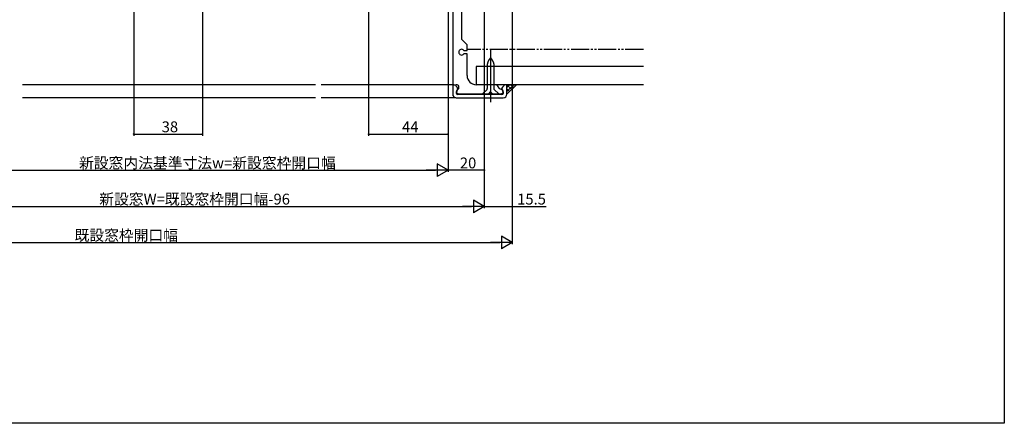
# Model space of a CAD drawing. Extents: x -1 to 990, y 0 to 1602.
# Drawn here: x 445 to 990, y 0 to 223 of the extents above; entities that cross this region are included whole.
import ezdxf

# ---------------------------------------------------------------- set-up
doc = ezdxf.new("R2010")
doc.units = 0
doc.linetypes.add('YDIVIDE_1', pattern=[15, 10, -1, 1, -1, 1, -1])
for name, color, linetype in [('YKK_11', 7, 'CONTINUOUS'), ('YKK_12', 2, 'CONTINUOUS'), ('YKK_13', 4, 'CONTINUOUS'), ('YKK_D', 6, 'CONTINUOUS'), ('YKK_ZWAK', 7, 'CONTINUOUS'), ('YSS_K', 3, 'CONTINUOUS')]:
    doc.layers.add(name, color=color, linetype=linetype)
doc.styles.get("Standard").update_dxf_attribs({"font": 'txt', "bigfont": 'BIGFONT'})

msp = doc.modelspace()

# ---------------------------------------------------------------- linework, layer by layer
at = {"layer": 'YKK_11'}
for p, q in [((684.75, 310.29), (684.75, 187.29)), ((689.75, 212.29), (689.75, 233.29)), ((692.75, 209.29), (689.75, 212.29)), ((692.75, 206.29), (692.75, 209.29)), ((691, 206.29), (692.75, 206.29)), ((692.75, 204.29), (691, 204.29)), ((692.75, 192.29), (692.75, 204.29)), ((685.92, 187.07), (684.75, 187.36)), ((684.75, 187.36), (684.75, 182)), ((684.75, 187.29), (686.75, 187.29)), ((687.18, 185.94), (686.47, 186.74)), ((708.73, 187.29), (697.75, 187.29)), ((709.55, 186.87), (708.73, 187.29)), ((710.54, 185.45), (709.55, 186.87)), ((713.03, 186.74), (712.32, 185.94)), ((714.51, 187.3), (713.58, 187.07)), ((714.75, 187.1), (714.51, 187.3)), ((714.75, 182), (714.75, 187.29)), ((686.75, 180), (712.75, 180)), ((711.85, 181.8), (687.65, 181.8)), ((688, 182.29), (688.15, 182.29)), ((688.15, 182.29), (704.75, 182.29)), ((704.75, 182.29), (705.75, 183.29)), ((705.75, 183.29), (706.75, 182.29)), ((706.75, 182.29), (711.5, 182.29))]:
    msp.add_line(p, q, dxfattribs=at)
for centre, radius, start, end in [((689.75, 205.29), 1.6, 38.6822, 321.3178), ((697.75, 192.29), 5, 180, 270), ((685.72, 186.09), 1, 41.1514, 78.6901), ((686.75, 185.79), 1.5, 317.7915, 90), ((686.05, 184.95), 1.5, 307.9799, 41.1514), ((711.84, 186.35), 1.58, 214.9895, 263.1659), ((713.45, 184.95), 1.5, 138.8486, 232.0201), ((713.78, 186.09), 1, 101.3099, 138.8486), ((686.75, 182), 2, 180, 270), ((687.65, 182.9), 1.1, 127.9799, 270), ((688, 183.54), 1.25, 96.3819, 270), ((711.5, 183.54), 1.25, 270, 83.1659), ((711.85, 182.9), 1.1, 270, 52.0201), ((712.75, 182), 2, 270, 0)]:
    msp.add_arc(centre, radius, start, end, dxfattribs=at)
at = {"layer": 'YKK_12', "linetype": 'Continuous'}
for p, q in [((608.91, 187.29), (446.65, 187.29)), ((684.75, 187.29), (611.91, 187.29)), ((608.91, 180.01), (446.65, 180.01)), ((686.54, 180.01), (611.91, 180.01))]:
    msp.add_line(p, q, dxfattribs=at)
at = {"layer": 'YKK_13'}
for p, q in [((705.75, 202.26), (705.66, 202.16)), ((705.75, 207.01), (705.75, 177.57)), ((705.84, 202.16), (705.75, 202.26)), ((703.75, 197.16), (703.75, 185.16)), ((707.75, 185.16), (707.75, 197.16)), ((701.25, 182.16), (703.75, 184.66)), ((701.25, 182.16), (710.25, 182.16)), ((703.75, 184.66), (703.75, 185.16)), ((707.75, 184.66), (707.75, 185.16)), ((710.25, 182.16), (707.75, 184.66))]:
    msp.add_line(p, q, dxfattribs=at)
for centre, start, end in [((711.25, 197.16), 138.1817, 180), ((700.25, 197.16), 0, 41.8183)]:
    msp.add_arc(centre, 7.5, start, end, dxfattribs=at)
at = {"layer": 'YKK_D'}
for p, q in [((717.75, 324.09), (717.75, 119)), ((717.75, 324.09), (717.75, 99)), ((508.25, 315.09), (508.25, 159)), ((546.25, 314.59), (546.25, 159)), ((638.25, 314.59), (638.25, 159)), ((702.25, 309.59), (702.25, 119)), ((702.25, 309.59), (702.25, 119)), ((702.25, 309.59), (702.25, 139)), ((682.25, 294.59), (682.25, 139)), ((682.25, 294.59), (682.25, 139)), ((682.25, 294.59), (682.25, 159)), ((508.25, 160), (546.25, 160)), ((638.25, 160), (682.25, 160)), ((379.25, 140), (675.25, 140)), ((702.25, 140), (682.25, 140)), ((359.25, 120), (695.25, 120)), ((702.25, 120), (717.75, 120)), ((717.75, 120), (736.49, 120)), ((279.25, 100), (710.75, 100))]:
    msp.add_line(p, q, dxfattribs=at)
at = {"layer": 'YKK_D', "lineweight": -2}
for p, q in [((682.25, 140), (676.19, 143.5)), ((676.19, 143.5), (676.19, 136.5)), ((682.25, 140), (670.12, 140)), ((682.25, 140), (676.19, 136.5)), ((702.25, 120), (690.13, 120)), ((702.25, 120), (696.19, 123.5)), ((696.19, 123.5), (696.19, 116.5)), ((702.25, 120), (696.19, 116.5)), ((717.75, 100), (705.62, 100)), ((717.75, 100), (711.69, 103.5)), ((711.69, 103.5), (711.69, 96.5)), ((717.75, 100), (711.69, 96.5))]:
    msp.add_line(p, q, dxfattribs=at)
at = {"layer": 'YKK_D', "linetype": 'ByBlock', "const_width": 0.85}
for points in [[(508.36, 160, 1), (508.15, 160, 1)], [(546.15, 160, 1), (546.36, 160, 1)], [(638.36, 160, 1), (638.15, 160, 1)], [(682.14, 160, 1), (682.36, 160, 1)], [(702.14, 140, 1), (702.36, 140, 1)], [(717.64, 120, 1), (717.86, 120, 1)]]:
    msp.add_lwpolyline(points, format="xyb", close=True, dxfattribs=at)
at = {"layer": 'YKK_ZWAK'}
for p, q in [((990, 1560), (990, 0)), ((990, 0), (0, 0))]:
    msp.add_line(p, q, dxfattribs=at)
at = {"layer": 'YSS_K', "linetype": 'YDIVIDE_1'}
msp.add_line((790.25, 206.79), (692.75, 206.79), dxfattribs=at)
at = {"layer": 'YSS_K'}
for p, q in [((790.25, 197.29), (697.75, 197.29)), ((697.75, 197.29), (697.75, 187.29)), ((790.25, 187.29), (697.75, 187.29)), ((714.75, 182), (720.04, 187.29)), ((714.75, 187.29), (720.04, 187.29)), ((714.75, 185.76), (716.28, 187.29)), ((714.75, 183.51), (718.53, 187.29)), ((714.75, 182), (720.04, 187.29)), ((714.75, 187.29), (720.04, 187.29)), ((717.4, 184.65), (714.76, 187.29)), ((718.52, 185.78), (717.01, 187.29)), ((719.65, 186.9), (719.25, 187.29)), ((716.28, 183.53), (714.75, 185.06)), ((715.16, 182.41), (714.75, 182.82))]:
    msp.add_line(p, q, dxfattribs=at)

# ---------------------------------------------------------------- texts
at = {"layer": 'YKK_D'}
for s, p in [('38', (523.73, 161)), ('44', (656.73, 161)), ('新設窓内法基準寸法w=新設窓枠開口幅', (477.97, 141)), ('20', (688.73, 141)), ('新設窓W=既設窓枠開口幅-96', (489.17, 121)), ('15.5', (720.45, 121)), ('既設窓枠開口幅', (475.48, 101))]:
    msp.add_text(s, height=6, dxfattribs=at).set_placement(p)

doc.saveas('drawing.dxf')
